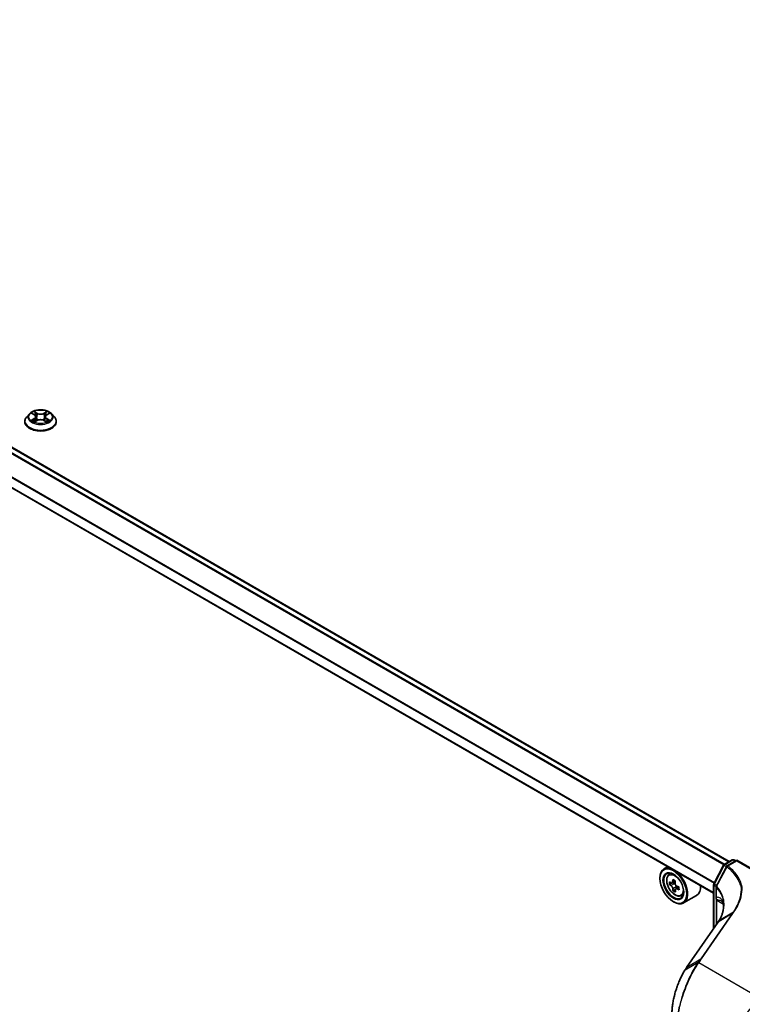
# Model space of a CAD drawing. Units: millimetres. Extents: x 7 to 9451, y 4 to 1830.
# Drawn here: x 25 to 35, y 90 to 103 of the extents above; entities that cross this region are included whole.
import ezdxf

# ---------------------------------------------------------------- set-up
doc = ezdxf.new("R2010")
doc.units = ezdxf.units.MM
doc.header["$LTSCALE"] = 0.5
doc.layers.add('Visible (ISO)', color=7, linetype='Continuous', lineweight=35)
doc.layers.add('Visible Narrow (ISO)', color=7, linetype='Continuous', lineweight=25)

msp = doc.modelspace()

# ---------------------------------------------------------------- linework, layer by layer
at = {"layer": 'Visible (ISO)'}
for p, q in [((34.37651, 91.65826), (15.22716, 102.71414)), ((34.17073, 91.24351), (15.034, 102.29211)), ((25.18663, 97.53763), (25.1512, 97.4981)), ((25.22131, 97.54185), (25.2517, 97.52373)), ((25.41443, 97.52384), (25.44473, 97.542)), ((25.47961, 97.53763), (25.51504, 97.4981)), ((25.12598, 97.43501), (25.12598, 97.43739)), ((25.25755, 97.43367), (25.2891, 97.4513)), ((25.27048, 97.49872), (25.27634, 97.44417)), ((25.37734, 97.45137), (25.40899, 97.43377)), ((25.39576, 97.4989), (25.38991, 97.44438)), ((25.54026, 97.43501), (25.54026, 97.43739)), ((33.57013, 91.59026), (33.5181, 91.56022)), ((34.17319, 91.36719), (34.3013, 91.61101)), ((34.30956, 91.6196), (34.41378, 91.67977)), ((34.475, 91.67429), (34.34883, 91.60145)), ((34.43521, 91.67977), (34.45985, 91.66555)), ((34.475, 91.67429), (34.475, 91.66705)), ((34.67259, 91.56021), (34.475, 91.67429)), ((33.46485, 91.43668), (33.46485, 91.44251)), ((33.58143, 91.48441), (33.60525, 91.50534)), ((33.63202, 91.38102), (33.58985, 91.35667)), ((33.66584, 91.40123), (33.62412, 91.37715)), ((33.632, 91.3817), (33.63202, 91.38102)), ((33.63202, 91.38102), (33.65537, 91.36834)), ((33.71512, 91.32441), (33.67207, 91.29956)), ((33.68006, 91.32721), (33.68064, 91.3045)), ((34.17073, 90.77832), (34.17073, 91.35723)), ((34.20273, 91.32257), (34.20273, 91.19118)), ((33.66643, 91.29158), (33.63858, 91.2755)), ((33.74125, 91.20759), (33.77129, 91.21776)), ((33.94697, 91.21399), (33.77525, 91.11484)), ((33.64162, 91.13049), (33.64668, 91.12758)), ((34.20608, 91.15855), (34.20608, 90.82929)), ((34.22659, 90.85886), (33.81589, 90.26673)), ((34.24346, 90.88481), (34.24346, 90.88481))]:
    msp.add_line(p, q, dxfattribs=at)
for centre, start, end in [((34.42449, 91.66121), 60, 120), ((34.32027, 91.60104), 120, 152.280156), ((34.35954, 91.58289), 120, 152.594081), ((34.19216, 91.35723), 152.280156, 180), ((34.22416, 91.32257), 152.434469, 180)]:
    msp.add_arc(centre, 0.02143, start, end, dxfattribs=at)
for major_axis in [(-0.125, 0.21651), (0.09643, -0.16702)]:
    msp.add_ellipse((33.64162, 91.33462), major_axis=major_axis, ratio=0.57735027, dxfattribs=at)
for centre, major_axis, ratio, start_param, end_param in [((33.64668, 91.33753), (-0.12857, 0.22269), 0.57735027, 5.61395602, 7.06858347), ((33.64668, 91.33753), (0.09286, -0.16083), 0.57735027, 2.37524496, 7.049533), ((33.99822, 91.55817), (-0.24767, -0.45607), 0.59423518, 5.30959503, 5.37389639), ((34.01212, 91.62355), (-0.51157, -0.01297), 0.55995644, 0.72735406, 0.81462023), ((33.64668, 91.33753), (0.12857, -0.22269), 0.57735027, 5.49778714, 8.52321092), ((33.95089, 91.58387), (-0.24421, -0.4497), 0.59423518, 5.43886138, 5.52612755), ((34.01352, 91.56809), (-0.51882, -0.01315), 0.55995644, 0.59808771, 0.66238907), ((34.01446, 91.53111), (0.51882, 0.01315), 0.55995644, 3.73968036, 3.80398172), ((33.99822, 91.55817), (-0.24767, -0.45607), 0.59423518, 5.59109254, 5.6553939), ((33.65608, 91.34024), (0.01696, -0.02938), 0.57735027, 1.86424992, 2.38588511), ((34.02977, 91.54103), (0.24767, 0.45607), 0.59423518, 2.16800237, 2.23230373), ((33.65608, 91.34024), (0.01696, -0.02938), 0.57735027, 0.81508878, 1.42819283), ((34.01352, 91.56809), (-0.51882, -0.01315), 0.55995644, 0.87958522, 0.94388658), ((34.01446, 91.53111), (0.51882, 0.01315), 0.55995644, 4.02117787, 4.08547923), ((34.0771, 91.51533), (0.24421, 0.4497), 0.59423518, 2.29726872, 2.38453489), ((33.8184, 91.43668), (0.12857, -0.22269), 0.57735027, 0, 0.83423311), ((34.01587, 91.47565), (0.51157, 0.01297), 0.55995644, 3.86894671, 3.95621288), ((34.02977, 91.54103), (0.24767, 0.45607), 0.59423518, 2.44949989, 2.51380125), ((33.94749, 90.68104), (-0.34939, -0.35945), 0.1983612, 2.26847196, 2.27129557), ((33.57043, 91.01964), (-0.72783, -0.10757), 0.65853679, 2.58932396, 2.64278931)]:
    msp.add_ellipse(centre, major_axis=major_axis, ratio=ratio, start_param=start_param, end_param=end_param, dxfattribs=at)
for points, knots in [([(25.47961, 97.53763), (25.47084, 97.5474), (25.45971, 97.55598), (25.43345, 97.57075), (25.41814, 97.57683), (25.38531, 97.5857), (25.36778, 97.58851), (25.33226, 97.59066), (25.31426, 97.59003), (25.27945, 97.5854), (25.26264, 97.58139), (25.23173, 97.57025), (25.21766, 97.56309), (25.19853, 97.5494), (25.19212, 97.54375), (25.18663, 97.53763)], [1.26170961, 1.26170961, 1.26170961, 1.26170961, 1.58272253, 1.58272253, 1.91715113, 1.91715113, 2.25022858, 2.25022858, 2.58154202, 2.58154202, 2.91327793, 2.91327793, 3.2472559, 3.2472559, 3.44816904, 3.44816904, 3.44816904, 3.44816904]), ([(25.27048, 97.49872), (25.27027, 97.50066), (25.26982, 97.50259), (25.26848, 97.50635), (25.26758, 97.50819), (25.26539, 97.51172), (25.26409, 97.51341), (25.26112, 97.51665), (25.25946, 97.51819), (25.25581, 97.52109), (25.25383, 97.52246), (25.2517, 97.52373)], [0.84604635, 0.84604635, 0.84604635, 0.84604635, 0.987505687, 0.987505687, 1.128965024, 1.128965024, 1.270424361, 1.270424361, 1.411883697, 1.411883697, 1.553343034, 1.553343034, 1.553343034, 1.553343034]), ([(25.41443, 97.52384), (25.41231, 97.52257), (25.41034, 97.52121), (25.40671, 97.51831), (25.40506, 97.51678), (25.40211, 97.51355), (25.40082, 97.51186), (25.39864, 97.50834), (25.39775, 97.50651), (25.39641, 97.50276), (25.39597, 97.50084), (25.39576, 97.4989)], [3.159045946, 3.159045946, 3.159045946, 3.159045946, 3.300003215, 3.300003215, 3.440960485, 3.440960485, 3.581917754, 3.581917754, 3.722875023, 3.722875023, 3.863832292, 3.863832292, 3.863832292, 3.863832292]), ([(25.1512, 97.4981), (25.14801, 97.49454), (25.14508, 97.49085), (25.1398, 97.48326), (25.13745, 97.47936), (25.13336, 97.47135), (25.13162, 97.46724), (25.12883, 97.45889), (25.12776, 97.45464), (25.12634, 97.44605), (25.12598, 97.44172), (25.12598, 97.43739)], [3.448169036, 3.448169036, 3.448169036, 3.448169036, 3.543682358, 3.543682358, 3.639195681, 3.639195681, 3.734709003, 3.734709003, 3.830222325, 3.830222325, 3.925735648, 3.925735648, 3.925735648, 3.925735648]), ([(25.12598, 97.43501), (25.12598, 97.42224), (25.12934, 97.4095), (25.1424, 97.38509), (25.15233, 97.37348), (25.17795, 97.35241), (25.19386, 97.34305), (25.22986, 97.32776), (25.24995, 97.32186), (25.29221, 97.31409), (25.31435, 97.31221), (25.35851, 97.31262), (25.38052, 97.31491), (25.42226, 97.32345), (25.44198, 97.32971), (25.47719, 97.34567), (25.49267, 97.35537), (25.51764, 97.37741), (25.52718, 97.38973), (25.53782, 97.41324), (25.54026, 97.42412), (25.54026, 97.43501)], [3.92573565, 3.92573565, 3.92573565, 3.92573565, 4.22544623, 4.22544623, 4.53785721, 4.53785721, 4.86235025, 4.86235025, 5.18807819, 5.18807819, 5.51282866, 5.51282866, 5.83718351, 5.83718351, 6.16201761, 6.16201761, 6.48781501, 6.48781501, 6.81173006, 6.81173006, 7.0673283, 7.0673283, 7.0673283, 7.0673283]), ([(25.23521, 97.44891), (25.23651, 97.44784), (25.23791, 97.44676), (25.24092, 97.44461), (25.24252, 97.44354), (25.24594, 97.44142), (25.24774, 97.44037), (25.25154, 97.43832), (25.25353, 97.43732), (25.25683, 97.43578), (25.25807, 97.43522), (25.25935, 97.43467)], [4.534917946, 4.534917946, 4.534917946, 4.534917946, 4.605062138, 4.605062138, 4.67520633, 4.67520633, 4.745350522, 4.745350522, 4.815494714, 4.815494714, 4.856540827, 4.856540827, 4.856540827, 4.856540827]), ([(25.37734, 97.45137), (25.37257, 97.45402), (25.36715, 97.45621), (25.35549, 97.45955), (25.34924, 97.46068), (25.33646, 97.46182), (25.32994, 97.46181), (25.31716, 97.46066), (25.31092, 97.45952), (25.29927, 97.45616), (25.29386, 97.45396), (25.2891, 97.4513)], [1.58824962, 1.58824962, 1.58824962, 1.58824962, 1.89542757, 1.89542757, 2.20260552, 2.20260552, 2.50978346, 2.50978346, 2.81696141, 2.81696141, 3.12413936, 3.12413936, 3.12413936, 3.12413936]), ([(25.40715, 97.43479), (25.40842, 97.43533), (25.40965, 97.43589), (25.41292, 97.43743), (25.41491, 97.43843), (25.4187, 97.44048), (25.4205, 97.44153), (25.42389, 97.44365), (25.42549, 97.44472), (25.42849, 97.44687), (25.42988, 97.44795), (25.43117, 97.44903)], [6.139363891, 6.139363891, 6.139363891, 6.139363891, 6.180066537, 6.180066537, 6.25022222, 6.25022222, 6.320377903, 6.320377903, 6.390533587, 6.390533587, 6.46068927, 6.46068927, 6.46068927, 6.46068927]), ([(25.54026, 97.43739), (25.54026, 97.44172), (25.5399, 97.44605), (25.53848, 97.45464), (25.53741, 97.45889), (25.53462, 97.46724), (25.53288, 97.47135), (25.52879, 97.47936), (25.52644, 97.48326), (25.52116, 97.49085), (25.51823, 97.49454), (25.51504, 97.4981)], [0.784142994, 0.784142994, 0.784142994, 0.784142994, 0.879656317, 0.879656317, 0.975169639, 0.975169639, 1.070682962, 1.070682962, 1.166196284, 1.166196284, 1.261709606, 1.261709606, 1.261709606, 1.261709606]), ([(34.34052, 91.59276), (34.33152, 91.57539), (34.32251, 91.55803), (34.3045, 91.52332), (34.29548, 91.50596), (34.27745, 91.47125), (34.26842, 91.4539), (34.25037, 91.4192), (34.24133, 91.40186), (34.22326, 91.36717), (34.21421, 91.34983), (34.20516, 91.33249)], [0, 0, 0, 0, 0.082317047, 0.082317047, 0.164634094, 0.164634094, 0.246951142, 0.246951142, 0.329268189, 0.329268189, 0.411585236, 0.411585236, 0.411585236, 0.411585236]), ([(33.58143, 91.48441), (33.57377, 91.47767), (33.56766, 91.46907), (33.55831, 91.44835), (33.55545, 91.43593), (33.55345, 91.40838), (33.55459, 91.39309), (33.56082, 91.36174), (33.56592, 91.34567), (33.57945, 91.31441), (33.58786, 91.29922), (33.60718, 91.27107), (33.61809, 91.25813), (33.64148, 91.2357), (33.65397, 91.22623), (33.67954, 91.21191), (33.69263, 91.20704), (33.71772, 91.20312), (33.72979, 91.2038), (33.74096, 91.20749), (33.74111, 91.20754), (33.74125, 91.20759)], [2.44144715, 2.44144715, 2.44144715, 2.44144715, 2.71994336, 2.71994336, 3.0317622, 3.0317622, 3.36539713, 3.36539713, 3.69973869, 3.69973869, 4.03182111, 4.03182111, 4.36367568, 4.36367568, 4.69750652, 4.69750652, 5.03223064, 5.03223064, 5.34892748, 5.34892748, 5.35315325, 5.35315325, 5.35315325, 5.35315325]), ([(33.60895, 91.37905), (33.61162, 91.37724), (33.61453, 91.37603), (33.61999, 91.37547), (33.62255, 91.37611), (33.62669, 91.37879), (33.62855, 91.38101), (33.63119, 91.38683), (33.63198, 91.39043), (33.63222, 91.39413)], [0, 0, 0, 0, 0.0179369429, 0.0179369429, 0.0358738858, 0.0358738858, 0.0538108287, 0.0538108287, 0.0717477716, 0.0717477716, 0.0717477716, 0.0717477716]), ([(33.63458, 91.30095), (33.63416, 91.30428), (33.63319, 91.3082), (33.63019, 91.31624), (33.62817, 91.32035), (33.62377, 91.32768), (33.62111, 91.33136), (33.6155, 91.33765), (33.61256, 91.34026), (33.60989, 91.34208)], [0, 0, 0, 0, 0.0179369429, 0.0179369429, 0.0358738858, 0.0358738858, 0.0538108287, 0.0538108287, 0.0717477716, 0.0717477716, 0.0717477716, 0.0717477716]), ([(33.66377, 91.377), (33.66353, 91.37329), (33.66394, 91.36904), (33.66619, 91.36057), (33.66802, 91.35635), (33.67242, 91.34903), (33.67527, 91.34545), (33.68163, 91.33959), (33.68514, 91.33731), (33.68847, 91.33587)], [0, 0, 0, 0, 0.0179369429, 0.0179369429, 0.0358738858, 0.0358738858, 0.0538108287, 0.0538108287, 0.0717477716, 0.0717477716, 0.0717477716, 0.0717477716]), ([(33.6894, 91.2989), (33.68607, 91.30034), (33.6826, 91.30122), (33.67638, 91.30134), (33.67364, 91.30059), (33.6695, 91.29791), (33.66783, 91.2958), (33.66594, 91.29042), (33.66572, 91.28715), (33.66613, 91.28382)], [0, 0, 0, 0, 0.0179369429, 0.0179369429, 0.0358738858, 0.0358738858, 0.0538108287, 0.0538108287, 0.0717477716, 0.0717477716, 0.0717477716, 0.0717477716]), ([(34.53043, 91.31681), (34.53044, 91.31682), (34.53046, 91.31684), (34.53218, 91.31844), (34.5342, 91.31979), (34.53874, 91.3219), (34.54121, 91.32265), (34.54377, 91.32304)], [-0.0217412584, -0.0217412584, -0.0217412584, -0.0217412584, -0.0216405457, -0.0216405457, -0.0108666581, -0.0108666581, 0, 0, 0, 0]), ([(34.54377, 91.32304), (34.54382, 91.32305), (34.54386, 91.32305), (34.54422, 91.32309), (34.54453, 91.32308), (34.54518, 91.32299), (34.54551, 91.3229), (34.54618, 91.32265), (34.54653, 91.32248), (34.54685, 91.3223)], [0.1072078512, 0.1072078512, 0.1072078512, 0.1072078512, 0.1077165061, 0.1077165061, 0.1111401114, 0.1111401114, 0.1151753799, 0.1151753799, 0.1200560122, 0.1200560122, 0.1200560122, 0.1200560122]), ([(34.20273, 91.19118), (34.20273, 91.18957), (34.20277, 91.18799), (34.20291, 91.18487), (34.20302, 91.18334), (34.2033, 91.18033), (34.20347, 91.17886), (34.20386, 91.17597), (34.20408, 91.17456), (34.20456, 91.17181), (34.20482, 91.17047), (34.20509, 91.16918)], [0, 0, 0, 0, 0.0064945254, 0.0064945254, 0.0129890508, 0.0129890508, 0.0194835763, 0.0194835763, 0.0259781017, 0.0259781017, 0.0324726271, 0.0324726271, 0.0324726271, 0.0324726271]), ([(34.20509, 91.16918), (34.20521, 91.16857), (34.20533, 91.16794), (34.20554, 91.16664), (34.20563, 91.16597), (34.20579, 91.16459), (34.20586, 91.16388), (34.20597, 91.16242), (34.20601, 91.16167), (34.20607, 91.16014), (34.20608, 91.15935), (34.20608, 91.15855)], [2.931769262, 2.931769262, 2.931769262, 2.931769262, 2.97373394, 2.97373394, 3.015698619, 3.015698619, 3.057663297, 3.057663297, 3.099627975, 3.099627975, 3.141592654, 3.141592654, 3.141592654, 3.141592654]), ([(34.30225, 91.08095), (34.30225, 91.06798), (34.30146, 91.05492), (34.29831, 91.0287), (34.29594, 91.01554), (34.28963, 90.98921), (34.28569, 90.97603), (34.27626, 90.94975), (34.27077, 90.93664), (34.25825, 90.91059), (34.25123, 90.89764), (34.24346, 90.88481)], [0.63258155, 0.63258155, 0.63258155, 0.63258155, 0.718607879, 0.718607879, 0.804634207, 0.804634207, 0.890660535, 0.890660535, 0.976686863, 0.976686863, 1.062713191, 1.062713191, 1.062713191, 1.062713191]), ([(34.27999, 91.13491), (34.28117, 91.13423), (34.28241, 91.13334), (34.28493, 91.13103), (34.28622, 91.12961), (34.28899, 91.1257), (34.29048, 91.1232), (34.29354, 91.11636), (34.2951, 91.11203), (34.29797, 91.10091), (34.29926, 91.09413), (34.30024, 91.08594)], [0.395834204, 0.395834204, 0.395834204, 0.395834204, 0.464812761, 0.464812761, 0.533791318, 0.533791318, 0.602769875, 0.602769875, 0.671748432, 0.671748432, 0.740726989, 0.740726989, 0.740726989, 0.740726989]), ([(34.30024, 91.08594), (34.30051, 91.0837), (34.30075, 91.08146), (34.30118, 91.07696), (34.30136, 91.07471), (34.30168, 91.07034), (34.3018, 91.06822), (34.30191, 91.0661)], [0.7053746264, 0.7053746264, 0.7053746264, 0.7053746264, 0.7213793338, 0.7213793338, 0.7373840412, 0.7373840412, 0.7523772865, 0.7523772865, 0.7523772865, 0.7523772865]), ([(33.81589, 90.26673), (33.81432, 90.26446), (33.81275, 90.26217), (33.80962, 90.25756), (33.80806, 90.25523), (33.80495, 90.25052), (33.80339, 90.24815), (33.80029, 90.24336), (33.79875, 90.24095), (33.79566, 90.23608), (33.79412, 90.23362), (33.79259, 90.23115)], [0, 0, 0, 0, 0.0143786627, 0.0143786627, 0.0287573254, 0.0287573254, 0.0431359882, 0.0431359882, 0.0575146509, 0.0575146509, 0.0718933136, 0.0718933136, 0.0718933136, 0.0718933136]), ([(33.79259, 90.23115), (33.78321, 90.21601), (33.774, 90.20009), (33.75603, 90.16685), (33.74727, 90.14953), (33.73031, 90.1137), (33.72211, 90.09519), (33.70643, 90.05721), (33.69893, 90.03775), (33.68478, 89.99815), (33.67812, 89.978), (33.66576, 89.93733), (33.66007, 89.91681), (33.64977, 89.87575), (33.64517, 89.8552), (33.63718, 89.81444), (33.63379, 89.79423), (33.62832, 89.75454), (33.62624, 89.73506), (33.62345, 89.69721), (33.62275, 89.67884), (33.62275, 89.6612)], [0, 0, 0, 0, 0.087817507, 0.087817507, 0.175635015, 0.175635015, 0.263452522, 0.263452522, 0.35127003, 0.35127003, 0.439087537, 0.439087537, 0.526905045, 0.526905045, 0.614722552, 0.614722552, 0.702540059, 0.702540059, 0.790357567, 0.790357567, 0.878175074, 0.878175074, 0.878175074, 0.878175074])]:
    msp.add_open_spline(points, degree=3, knots=knots, dxfattribs=at)
at = {"layer": 'Visible Narrow (ISO)'}
for p, q in [((15.1528, 102.67214), (34.30412, 91.61512)), ((34.31436, 91.62237), (15.16056, 102.68082)), ((15.21644, 102.71308), (34.37023, 91.65463)), ((15.02956, 102.426), (34.1757, 91.37197)), ((34.1798, 91.37978), (15.03191, 102.43482)), ((34.17073, 91.25076), (15.02956, 102.30191)), ((25.21113, 97.54668), (25.24987, 97.52357)), ((25.29063, 97.54717), (25.25052, 97.56947)), ((25.26295, 97.55705), (25.28816, 97.54303)), ((25.28816, 97.54303), (25.28456, 97.49245)), ((25.41541, 97.56959), (25.3754, 97.54723)), ((25.37787, 97.54309), (25.40303, 97.55715)), ((25.37787, 97.54309), (25.38148, 97.49252)), ((25.41627, 97.5237), (25.4549, 97.54685)), ((25.24997, 97.47463), (25.21134, 97.45148)), ((25.22825, 97.45599), (25.25254, 97.47055)), ((25.25083, 97.42874), (25.29084, 97.4511)), ((25.25254, 97.47055), (25.25505, 97.43662)), ((25.37561, 97.45116), (25.41572, 97.42886)), ((25.41382, 97.47066), (25.41131, 97.43667)), ((25.41382, 97.47066), (25.43817, 97.45614)), ((25.45511, 97.45166), (25.41637, 97.47476)), ((34.18073, 91.36212), (34.30885, 91.60594)), ((34.30885, 91.60594), (34.33848, 91.58883)), ((34.32027, 91.61854), (34.42449, 91.67871)), ((34.34935, 91.60175), (34.32027, 91.61854)), ((34.35954, 91.60039), (34.475, 91.66705)), ((34.42449, 91.67871), (34.45357, 91.66192)), ((34.475, 91.66705), (34.66188, 91.55915)), ((33.60989, 91.34208), (33.65537, 91.36834)), ((33.63222, 91.39413), (33.65938, 91.40982)), ((33.68006, 91.32721), (33.63458, 91.30095)), ((33.71512, 91.31374), (33.6894, 91.2989)), ((34.17701, 90.78737), (34.17701, 91.34848)), ((34.17701, 91.34848), (34.20506, 91.33228)), ((34.21139, 91.34442), (34.18073, 91.36212)), ((34.20563, 91.18496), (34.20563, 91.31636)), ((34.21236, 90.83834), (34.21236, 91.1498)), ((34.21236, 91.1498), (34.29794, 91.1004)), ((34.41169, 90.97386), (34.00035, 90.38081)), ((34.01269, 90.38185), (34.42404, 90.9749)), ((34.41169, 90.97386), (34.22986, 90.86224)), ((34.24649, 90.88787), (34.42931, 90.99928)), ((33.81852, 90.26919), (34.22922, 90.86132)), ((33.96657, 90.3324), (33.79515, 90.23358)), ((33.81852, 90.26919), (34.00035, 90.38081)), ((33.97747, 90.33131), (34.79136, 89.86141))]:
    msp.add_line(p, q, dxfattribs=at)
for centre, major_axis, ratio, start_param, end_param in [((25.33312, 97.49386), (-0.16494, 0), 0.57735027, 5.8056187, 9.90234457), ((25.33312, 97.49917), (-0.14715, 0), 0.57735027, 5.30835779, 5.68972683), ((25.33312, 97.48297), (0.11516, 0), 0.57735027, 2.17754948, 2.42166864), ((25.24987, 97.52066), (0.00183, 0.00307), 0.58662611, 0, 0.79362948), ((25.20603, 97.49907), (0.06101, 0), 0.57735027, 5.51649561, 7.05238535), ((25.26048, 97.55583), (-0.00291, -0.00206), 0.18439204, 1.04246568, 2.43764785), ((25.26928, 97.53736), (-0.00344, -0.00096), 0.22318489, 3.85259361, 5.20801673), ((25.29063, 97.54425), (-0.00174, -0.00312), 0.56644853, 3.91780996, 5.40133983), ((25.33296, 97.56988), (0.06457, 0), 0.57735027, 3.94569928, 5.48158902), ((25.33296, 97.57254), (-0.06101, 0), 0.57735027, 0.80410662, 2.33999637), ((25.3754, 97.54431), (0.00174, -0.00312), 0.56792295, 0.88063355, 2.36416342), ((25.46021, 97.49926), (-0.06101, 0), 0.57735027, 5.51649561, 7.05238535), ((25.39673, 97.53746), (-0.00344, 0.00095), 0.22265124, 4.21878744, 5.57421056), ((25.33312, 97.48297), (0.11516, 0), 0.57735027, 0.72201669, 0.96655351), ((25.4055, 97.55593), (-0.00292, 0.00206), 0.18555451, 0.7022415, 2.09742367), ((25.41627, 97.52078), (-0.00184, 0.00306), 0.58804994, 5.48825626, 6.28318531), ((25.33312, 97.49917), (-0.14715, 0), 0.57735027, 3.73756146, 4.11893051), ((25.33312, 97.44374), (-0.20483, 0), 0.57735027, 5.8056187, 9.90234457), ((25.33312, 97.43739), (-0.20714, 0), 0.57735027, 0, 3.14159265), ((25.33312, 97.43501), (0.20714, 0), 0.57735027, 3.14159265, 6.28318531), ((25.33312, 97.49917), (0.14715, 0), 0.57735027, 3.73756146, 4.11893051), ((25.23081, 97.45482), (-0.00069, -0.00351), 0.78038293, 4.52721949, 5.92240166), ((25.24115, 97.44741), (-0.00304, -0.00188), 0.7301052, 5.16471959, 5.77371022), ((25.24997, 97.47172), (0.00184, -0.00306), 0.58804994, 0.86313374, 2.34666361), ((25.20603, 97.49641), (0.06457, 0), 0.57735027, 5.51649561, 6.34508866), ((25.2821, 97.49122), (-0.00344, -0.00096), 0.22315161, 3.85258688, 5.20363283), ((25.29084, 97.44818), (-0.00174, 0.00312), 0.56792295, 5.50575607, 6.28318531), ((25.33328, 97.42579), (0.06101, 0), 0.57735027, 0.80410662, 2.33999637), ((25.37561, 97.44825), (0.00174, 0.00312), 0.56644853, 0, 0.77621731), ((25.38396, 97.49129), (-0.00344, 0.00095), 0.2226179, 4.22317131, 5.57421726), ((25.46021, 97.4966), (-0.06457, 0), 0.57735027, 6.22128195, 7.05238535), ((25.41637, 97.47184), (-0.00183, -0.00307), 0.58662611, 3.93522214, 5.418752), ((25.33312, 97.49917), (0.14715, 0), 0.57735027, 5.30835779, 5.68972683), ((25.42525, 97.44754), (-0.00303, 0.00188), 0.72936657, 3.64751667, 4.26260599), ((25.43561, 97.45497), (0.00069, -0.0035), 0.77912361, 0.36141328, 1.75659544), ((34.42449, 91.66121), (-0.01071, 0.01856), 0.57735027, 5.49778714, 6.28318531), ((34.42449, 91.66121), (0.01071, 0.01856), 0.57735027, 0, 0.78539816), ((34.32027, 91.60104), (-0.01897, 0.00997), 0.05617667, 0, 0.95419778), ((34.32027, 91.60104), (0.01071, 0.01856), 0.57735027, 0.78539816, 1.63965282), ((34.32027, 91.60104), (-0.01071, 0.01856), 0.57735027, 5.49778714, 6.28318531), ((34.35954, 91.58289), (-0.01902, 0.00986), 0.0638763, 0, 0.82038958), ((34.35954, 91.58289), (0.01364, 0.01653), 0.66896846, 0.88948715, 1.76077373), ((34.35954, 91.58289), (-0.01071, 0.01856), 0.57735027, 5.49778714, 6.28318531), ((33.67057, 91.35133), (-0.08044, 0.13933), 0.57735027, 5.85940152, 6.39812858), ((34.19216, 91.35723), (-0.02143, 0), 0.57735027, 0, 0.78539816), ((34.19216, 91.35723), (-0.01897, 0.00997), 0.05617667, 0, 0.95419778), ((34.19216, 91.35723), (0.01071, 0.01856), 0.57735027, 1.63965282, 2.35619449), ((34.22416, 91.32257), (-0.02143, 0), 0.57735027, 0, 0.52618905), ((34.22416, 91.32257), (-0.019, 0.00992), 0.05996306, 0, 0.78656153), ((34.22416, 91.32257), (0.01566, 0.01463), 0.67821441, 1.84877053, 2.54957896), ((33.67057, 91.35133), (0.08044, -0.13933), 0.57735027, 6.16824203, 6.70696909), ((34.22416, 91.19118), (-0.02143, 0), 0.57735027, 0, 0.52618905), ((34.22607, 91.17351), (-0.02099, -0.00433), 0.68494231, 0, 0.65604093), ((34.22751, 91.15855), (-0.02143, 0), 0.57735027, 0, 0.78539816), ((34.16185, 91.12064), (0.03571, 0.06186), 0.57735027, 5.49778714, 5.70761054), ((34.37116, 91.09441), (-0.07092, -0.00848), 0.74304383, 6.18550305, 6.28318531), ((33.58796, 90.97202), (-0.70731, -0.14786), 0.67356524, 3.03153481, 3.08173098), ((34.42667, 90.95919), (-0.01761, 0.01221), 0.62285247, 5.2577953, 6.01617464), ((34.2442, 90.84665), (-0.01761, 0.01221), 0.62285247, 6.01617464, 6.28318531), ((34.24484, 90.84757), (-0.01762, 0.0122), 0.62492691, 6.01559433, 6.28318531), ((33.57299, 90.41043), (0.72706, 0.64593), 0.17415387, 5.66056981, 5.66248833), ((33.8335, 90.25451), (-0.01761, 0.01221), 0.62285247, 6.01617464, 6.28318531), ((33.9801, 90.3156), (-0.0176, 0.01223), 0.62256975, 5.25826895, 6.02246277), ((33.98158, 90.31772), (-0.01754, 0.01231), 0.6208826, 5.26107494, 6.02460313), ((34.01533, 90.36613), (-0.01761, 0.01221), 0.62285247, 5.2577953, 6.01617464), ((33.81081, 90.21986), (-0.01822, 0.01128), 0.55740507, 5.99316472, 6.28318531), ((34.87906, 89.3377), (-0.35714, -0.61859), 0.57735027, 4.10152374, 5.49778714)]:
    msp.add_ellipse(centre, major_axis=major_axis, ratio=ratio, start_param=start_param, end_param=end_param, dxfattribs=at)
for centre, major_axis in [((25.33312, 97.49917), (0.15296, 0)), ((33.66252, 91.34668), (0.07547, -0.13071))]:
    msp.add_ellipse(centre, major_axis=major_axis, ratio=0.57735027, dxfattribs=at)
for points, knots in [([(25.22823, 97.53772), (25.22765, 97.53837), (25.22704, 97.53897), (25.22485, 97.5409), (25.22314, 97.54204), (25.21977, 97.54387), (25.21811, 97.54459), (25.21468, 97.54581), (25.2129, 97.5463), (25.21113, 97.54668)], [0.001927906, 0.001927906, 0.001927906, 0.001927906, 0.0059340385, 0.0059340385, 0.0154285, 0.0154285, 0.0237449879, 0.0237449879, 0.0323943032, 0.0323943032, 0.0323943032, 0.0323943032]), ([(25.21113, 97.54668), (25.21274, 97.54607), (25.21437, 97.5454), (25.21751, 97.54394), (25.21904, 97.54316), (25.22078, 97.54216), (25.22105, 97.54201), (25.22131, 97.54185)], [-0.0323943032, -0.0323943032, -0.0323943032, -0.0323943032, -0.0237449879, -0.0237449879, -0.0154285, -0.0154285, -0.0139276442, -0.0139276442, -0.0139276442, -0.0139276442]), ([(25.26295, 97.55705), (25.26178, 97.55819), (25.26064, 97.55936), (25.25777, 97.56235), (25.25609, 97.56413), (25.2531, 97.56711), (25.25181, 97.56834), (25.25052, 97.56947)], [-0.0320559737, -0.0320559737, -0.0320559737, -0.0320559737, -0.0236501899, -0.0236501899, -0.0102009359, -0.0102009359, 0.0003383294, 0.0003383294, 0.0003383294, 0.0003383294]), ([(25.25052, 97.56947), (25.25132, 97.56823), (25.25212, 97.56681), (25.25404, 97.56325), (25.25518, 97.56105), (25.25737, 97.55727), (25.25829, 97.55577), (25.25934, 97.55432)], [-0.0003383294, -0.0003383294, -0.0003383294, -0.0003383294, 0.0102009359, 0.0102009359, 0.0236501899, 0.0236501899, 0.0320559737, 0.0320559737, 0.0320559737, 0.0320559737]), ([(25.25934, 97.55432), (25.26114, 97.55183), (25.26276, 97.54914), (25.2655, 97.5435), (25.26663, 97.54055), (25.26746, 97.53758)], [-0.0289828459, -0.0289828459, -0.0289828459, -0.0289828459, -0.0145850634, -0.0145850634, 0, 0, 0, 0]), ([(25.27175, 97.53859), (25.27084, 97.54185), (25.26962, 97.54511), (25.26664, 97.55133), (25.2649, 97.5543), (25.26295, 97.55705)], [0, 0, 0, 0, 0.0145850634, 0.0145850634, 0.0289828459, 0.0289828459, 0.0289828459, 0.0289828459]), ([(25.26746, 97.53758), (25.2696, 97.52989), (25.27173, 97.5222), (25.27601, 97.50683), (25.27815, 97.49914), (25.28028, 97.49145)], [-0.0687798542, -0.0687798542, -0.0687798542, -0.0687798542, -0.0343899271, -0.0343899271, 0, 0, 0, 0]), ([(25.28456, 97.49245), (25.28243, 97.50014), (25.28029, 97.50783), (25.27602, 97.52321), (25.27389, 97.5309), (25.27175, 97.53859)], [0, 0, 0, 0, 0.0343899271, 0.0343899271, 0.0687798542, 0.0687798542, 0.0687798542, 0.0687798542]), ([(25.39425, 97.53868), (25.39212, 97.53098), (25.39, 97.52329), (25.38574, 97.5079), (25.38361, 97.50021), (25.38148, 97.49252)], [0, 0, 0, 0, 0.0343899271, 0.0343899271, 0.0687798542, 0.0687798542, 0.0687798542, 0.0687798542]), ([(25.38576, 97.49152), (25.38789, 97.49922), (25.39002, 97.50691), (25.39428, 97.52229), (25.39641, 97.52999), (25.39854, 97.53768)], [-0.0687798542, -0.0687798542, -0.0687798542, -0.0687798542, -0.0343899271, -0.0343899271, 0, 0, 0, 0]), ([(25.40303, 97.55715), (25.40107, 97.55438), (25.39932, 97.55139), (25.39636, 97.54516), (25.39515, 97.54192), (25.39425, 97.53868)], [0, 0, 0, 0, 0.014491423, 0.014491423, 0.0289828459, 0.0289828459, 0.0289828459, 0.0289828459]), ([(25.39854, 97.53768), (25.39936, 97.54063), (25.40048, 97.54356), (25.40321, 97.54921), (25.40483, 97.55192), (25.40664, 97.55443)], [-0.0289828459, -0.0289828459, -0.0289828459, -0.0289828459, -0.014491423, -0.014491423, 0, 0, 0, 0]), ([(25.41541, 97.56959), (25.41436, 97.56866), (25.41331, 97.56766), (25.41121, 97.5656), (25.41018, 97.56453), (25.40793, 97.56219), (25.40671, 97.5609), (25.40466, 97.55878), (25.40385, 97.55796), (25.40303, 97.55715)], [-0.0323943032, -0.0323943032, -0.0323943032, -0.0323943032, -0.0237449879, -0.0237449879, -0.0154285, -0.0154285, -0.0059340385, -0.0059340385, 0, 0, 0, 0]), ([(25.40664, 97.55443), (25.40738, 97.55545), (25.40805, 97.5565), (25.40969, 97.5592), (25.41057, 97.56082), (25.41211, 97.56371), (25.41278, 97.56499), (25.41411, 97.56743), (25.41476, 97.56857), (25.41541, 97.56959)], [0, 0, 0, 0, 0.0059340385, 0.0059340385, 0.0154285, 0.0154285, 0.0237449879, 0.0237449879, 0.0323943032, 0.0323943032, 0.0323943032, 0.0323943032]), ([(25.4549, 97.54685), (25.45275, 97.54639), (25.45058, 97.54576), (25.44577, 97.54387), (25.4432, 97.54249), (25.43978, 97.53986), (25.43874, 97.53891), (25.43781, 97.53786)], [-0.0003383294, -0.0003383294, -0.0003383294, -0.0003383294, 0.0102009359, 0.0102009359, 0.0236501899, 0.0236501899, 0.0301674037, 0.0301674037, 0.0301674037, 0.0301674037]), ([(25.44473, 97.542), (25.44612, 97.54284), (25.44756, 97.54361), (25.45096, 97.54527), (25.45294, 97.54611), (25.4549, 97.54685)], [-0.0181570479, -0.0181570479, -0.0181570479, -0.0181570479, -0.0102009359, -0.0102009359, 0.0003383294, 0.0003383294, 0.0003383294, 0.0003383294]), ([(25.22825, 97.45599), (25.22706, 97.45576), (25.22573, 97.45551), (25.22209, 97.45474), (25.21969, 97.45416), (25.21528, 97.45287), (25.2133, 97.45222), (25.21134, 97.45148)], [-0.0320559737, -0.0320559737, -0.0320559737, -0.0320559737, -0.0236501899, -0.0236501899, -0.0102009359, -0.0102009359, 0.0003383294, 0.0003383294, 0.0003383294, 0.0003383294]), ([(25.21134, 97.45148), (25.21349, 97.45194), (25.21566, 97.45223), (25.22047, 97.45255), (25.22304, 97.45249), (25.22678, 97.45214), (25.2281, 97.45194), (25.2292, 97.45173)], [-0.0003383294, -0.0003383294, -0.0003383294, -0.0003383294, 0.0102009359, 0.0102009359, 0.0236501899, 0.0236501899, 0.0320559737, 0.0320559737, 0.0320559737, 0.0320559737]), ([(25.23859, 97.44858), (25.23733, 97.45059), (25.2358, 97.45226), (25.23231, 97.45474), (25.23035, 97.45558), (25.22825, 97.45599)], [0, 0, 0, 0, 0.0145850634, 0.0145850634, 0.0289828459, 0.0289828459, 0.0289828459, 0.0289828459]), ([(25.2292, 97.45173), (25.23109, 97.45137), (25.23285, 97.45063), (25.23469, 97.44933), (25.23495, 97.44912), (25.23521, 97.44891)], [-0.0289828459, -0.0289828459, -0.0289828459, -0.0289828459, -0.0145850634, -0.0145850634, -0.0120911662, -0.0120911662, -0.0120911662, -0.0120911662]), ([(25.25873, 97.43432), (25.25832, 97.43435), (25.25793, 97.43434), (25.25655, 97.43418), (25.25567, 97.43383), (25.25413, 97.43282), (25.25346, 97.4322), (25.25213, 97.43067), (25.25148, 97.42976), (25.25083, 97.42874)], [0.002421557, 0.002421557, 0.002421557, 0.002421557, 0.0059340385, 0.0059340385, 0.0154285, 0.0154285, 0.0237449879, 0.0237449879, 0.0323943032, 0.0323943032, 0.0323943032, 0.0323943032]), ([(25.25083, 97.42874), (25.25188, 97.42967), (25.25293, 97.43054), (25.25503, 97.43211), (25.25606, 97.43281), (25.25726, 97.4335), (25.2574, 97.43358), (25.25755, 97.43367)], [-0.0323943032, -0.0323943032, -0.0323943032, -0.0323943032, -0.0237449879, -0.0237449879, -0.0154285, -0.0154285, -0.0142862144, -0.0142862144, -0.0142862144, -0.0142862144]), ([(25.28028, 97.49145), (25.28334, 97.48046), (25.28684, 97.46967), (25.29162, 97.45721), (25.29238, 97.45529), (25.29315, 97.45338)], [-0.0982412545, -0.0982412545, -0.0982412545, -0.0982412545, -0.0491206273, -0.0491206273, -0.0401236677, -0.0401236677, -0.0401236677, -0.0401236677]), ([(25.29654, 97.45488), (25.29585, 97.4567), (25.29517, 97.45854), (25.29073, 97.47085), (25.28744, 97.48156), (25.28456, 97.49245)], [0.0404886959, 0.0404886959, 0.0404886959, 0.0404886959, 0.0491206273, 0.0491206273, 0.0982412545, 0.0982412545, 0.0982412545, 0.0982412545]), ([(25.38148, 97.49252), (25.37862, 97.48163), (25.37534, 97.47091), (25.37092, 97.45863), (25.37026, 97.45684), (25.36958, 97.45505)], [0, 0, 0, 0, 0.0491206273, 0.0491206273, 0.0575582425, 0.0575582425, 0.0575582425, 0.0575582425]), ([(25.37298, 97.45358), (25.37374, 97.45545), (25.37448, 97.45732), (25.37922, 97.46974), (25.38272, 97.48053), (25.38576, 97.49152)], [-0.0578988419, -0.0578988419, -0.0578988419, -0.0578988419, -0.0491206273, -0.0491206273, 0, 0, 0, 0]), ([(25.41572, 97.42886), (25.41492, 97.4301), (25.41412, 97.43118), (25.4122, 97.43317), (25.41106, 97.43394), (25.40912, 97.43442), (25.40848, 97.43448), (25.40779, 97.43443)], [-0.0003383294, -0.0003383294, -0.0003383294, -0.0003383294, 0.0102009359, 0.0102009359, 0.0236501899, 0.0236501899, 0.0295972418, 0.0295972418, 0.0295972418, 0.0295972418]), ([(25.40899, 97.43377), (25.40995, 97.43324), (25.41089, 97.43263), (25.41314, 97.43104), (25.41443, 97.42999), (25.41572, 97.42886)], [-0.017742893, -0.017742893, -0.017742893, -0.017742893, -0.0102009359, -0.0102009359, 0.0003383294, 0.0003383294, 0.0003383294, 0.0003383294]), ([(25.43817, 97.45614), (25.43604, 97.45573), (25.43407, 97.45488), (25.43058, 97.45238), (25.42905, 97.45072), (25.42781, 97.44871)], [0, 0, 0, 0, 0.014491423, 0.014491423, 0.0289828459, 0.0289828459, 0.0289828459, 0.0289828459]), ([(25.43117, 97.44902), (25.43143, 97.44924), (25.43169, 97.44945), (25.43354, 97.45077), (25.43531, 97.45152), (25.43722, 97.45188)], [-0.0169900926, -0.0169900926, -0.0169900926, -0.0169900926, -0.014491423, -0.014491423, 0, 0, 0, 0]), ([(25.43722, 97.45188), (25.438, 97.45203), (25.43889, 97.45217), (25.44139, 97.45249), (25.4431, 97.45261), (25.44647, 97.45266), (25.44813, 97.4526), (25.45156, 97.45229), (25.45334, 97.45203), (25.45511, 97.45166)], [0, 0, 0, 0, 0.0059340385, 0.0059340385, 0.0154285, 0.0154285, 0.0237449879, 0.0237449879, 0.0323943032, 0.0323943032, 0.0323943032, 0.0323943032]), ([(25.45511, 97.45166), (25.4535, 97.45226), (25.45187, 97.45281), (25.44873, 97.45377), (25.4472, 97.45418), (25.44404, 97.45496), (25.44241, 97.45532), (25.43992, 97.45581), (25.43901, 97.45598), (25.43817, 97.45614)], [-0.0323943032, -0.0323943032, -0.0323943032, -0.0323943032, -0.0237449879, -0.0237449879, -0.0154285, -0.0154285, -0.0059340385, -0.0059340385, 0, 0, 0, 0]), ([(34.21032, 91.32877), (34.23303, 91.37205), (34.2557, 91.41536), (34.30096, 91.50202), (34.32355, 91.54537), (34.34611, 91.58873)], [-0.411585236, -0.411585236, -0.411585236, -0.411585236, -0.205792618, -0.205792618, 0, 0, 0, 0]), ([(34.34611, 91.58873), (34.36779, 91.57086), (34.38783, 91.55232), (34.42768, 91.51072), (34.4468, 91.48743), (34.46334, 91.46356), (34.48268, 91.43564), (34.4985, 91.40692), (34.51898, 91.3576), (34.52558, 91.33727), (34.53043, 91.31681)], [-0.795652714, -0.795652714, -0.795652714, -0.795652714, -0.634423212, -0.634423212, -0.444372514, -0.444372514, -0.444372514, -0.222186257, -0.222186257, -0.069508722, -0.069508722, -0.069508722, -0.069508722]), ([(34.54685, 91.3223), (34.54192, 91.34369), (34.5351, 91.36494), (34.51413, 91.41564), (34.4981, 91.44483), (34.47849, 91.4732), (34.46172, 91.49746), (34.44232, 91.52112), (34.40189, 91.5634), (34.38155, 91.58223), (34.35954, 91.60039)], [0.065182292, 0.065182292, 0.065182292, 0.065182292, 0.222186257, 0.222186257, 0.444372514, 0.444372514, 0.444372514, 0.634423212, 0.634423212, 0.795652714, 0.795652714, 0.795652714, 0.795652714]), ([(34.20563, 91.31636), (34.23679, 91.28293), (34.26088, 91.24598), (34.28922, 91.17774), (34.29698, 91.14744), (34.30034, 91.11652), (34.30161, 91.10475), (34.30225, 91.09288), (34.30225, 91.08095)], [0.088315147, 0.088315147, 0.088315147, 0.088315147, 0.357038966, 0.357038966, 0.556581832, 0.556581832, 0.556581832, 0.63258155, 0.63258155, 0.63258155, 0.63258155]), ([(34.24649, 90.88787), (34.27451, 90.93403), (34.2933, 90.98215), (34.30787, 91.06281), (34.30914, 91.09535), (34.30573, 91.12723), (34.3024, 91.15838), (34.29461, 91.18892), (34.26608, 91.25774), (34.24178, 91.29503), (34.21032, 91.32877)], [-1.062714788, -1.062714788, -1.062714788, -1.062714788, -0.76076044, -0.76076044, -0.556581832, -0.556581832, -0.556581832, -0.357038966, -0.357038966, -0.088315148, -0.088315148, -0.088315148, -0.088315148]), ([(34.53043, 91.31681), (34.53085, 91.30685), (34.53092, 91.29685), (34.52952, 91.24485), (34.52233, 91.20241), (34.50927, 91.1603), (34.50078, 91.13289), (34.48979, 91.10563), (34.46306, 91.05181), (34.44731, 91.02526), (34.42931, 90.99928)], [-0.672044434, -0.672044434, -0.672044434, -0.672044434, -0.608843603, -0.608843603, -0.344289077, -0.344289077, -0.344289077, -0.172144539, -0.172144539, 0, 0, 0, 0]), ([(34.44163, 91.00031), (34.45987, 91.02667), (34.47582, 91.05359), (34.50287, 91.10817), (34.51397, 91.13581), (34.52256, 91.1636), (34.53575, 91.2063), (34.54298, 91.24933), (34.54434, 91.3023), (34.54424, 91.31269), (34.54377, 91.32304)], [0.000003687, 0.000003687, 0.000003687, 0.000003687, 0.172144539, 0.172144539, 0.344289077, 0.344289077, 0.344289077, 0.608843603, 0.608843603, 0.673632666, 0.673632666, 0.673632666, 0.673632666]), ([(34.29996, 91.09112), (34.29802, 91.1076), (34.2948, 91.12142), (34.28504, 91.14723), (34.27797, 91.15827), (34.25699, 91.17939), (34.2413, 91.18724), (34.21796, 91.18841), (34.21161, 91.18784), (34.20567, 91.18498), (34.20565, 91.18497), (34.20563, 91.18496)], [-0.740726989, -0.740726989, -0.740726989, -0.740726989, -0.62770924, -0.62770924, -0.491269863, -0.491269863, -0.291704162, -0.291704162, -0.221066776, -0.221066776, -0.220816152, -0.220816152, -0.220816152, -0.220816152]), ([(34.21125, 91.16131), (34.20999, 91.16456), (34.20886, 91.16801), (34.20688, 91.17585), (34.20608, 91.1803), (34.20563, 91.18496)], [-0.0324726271, -0.0324726271, -0.0324726271, -0.0324726271, -0.017381376, -0.017381376, 0, 0, 0, 0]), ([(34.21125, 91.16131), (34.2137, 91.16137), (34.21642, 91.16105), (34.22693, 91.15909), (34.23534, 91.15621), (34.25592, 91.14789), (34.26812, 91.14185), (34.28, 91.13498)], [0.195226781, 0.195226781, 0.195226781, 0.195226781, 0.221066776, 0.221066776, 0.291704162, 0.291704162, 0.395834204, 0.395834204, 0.395834204, 0.395834204]), ([(34.42931, 90.99928), (34.42637, 90.99504), (34.42343, 90.9908), (34.41756, 90.98233), (34.41463, 90.97809), (34.41169, 90.97386)], [-0.0553308101, -0.0553308101, -0.0553308101, -0.0553308101, -0.0276654182, -0.0276654182, 0, 0, 0, 0]), ([(34.42404, 90.9749), (34.42697, 90.97913), (34.42991, 90.98337), (34.43577, 90.99184), (34.4387, 90.99607), (34.44163, 91.00031)], [0, 0, 0, 0, 0.0276654182, 0.0276654182, 0.0553271236, 0.0553271236, 0.0553271236, 0.0553271236]), ([(34.44163, 91.00031), (34.44043, 91.00061), (34.43925, 91.00081), (34.43696, 91.00103), (34.43585, 91.00104), (34.43375, 91.00086), (34.43275, 91.00067), (34.43091, 91.00011), (34.43006, 90.99974), (34.42931, 90.99928)], [0, 0, 0, 0, 0.25, 0.25, 0.5, 0.5, 0.75, 0.75, 1, 1, 1, 1]), ([(34.22986, 90.86224), (34.23279, 90.86647), (34.23564, 90.87072), (34.24118, 90.87926), (34.24388, 90.88356), (34.24649, 90.88787)], [-0.0564774358, -0.0564774358, -0.0564774358, -0.0564774358, -0.0282387179, -0.0282387179, 0, 0, 0, 0]), ([(34.24649, 90.88787), (34.24572, 90.88738), (34.24503, 90.8868), (34.24408, 90.88573), (34.24375, 90.88529), (34.24346, 90.88481)], [0, 0, 0, 0, 0.25, 0.25, 0.409834328, 0.409834328, 0.409834328, 0.409834328]), ([(33.96506, 90.33024), (33.95288, 90.31276), (33.94078, 90.29428), (33.88333, 90.20109), (33.83989, 90.11383), (33.76965, 89.93647), (33.74154, 89.84793), (33.70494, 89.69284), (33.69341, 89.62601), (33.68297, 89.52341), (33.68094, 89.48539), (33.68094, 89.44956)], [-1.38339746, -1.38339746, -1.38339746, -1.38339746, -1.27153976, -1.27153976, -0.84616316, -0.84616316, -0.47009064, -0.47009064, -0.18080409, -0.18080409, 0, 0, 0, 0]), ([(33.68695, 89.44276), (33.68695, 89.47899), (33.68903, 89.51742), (33.69971, 89.62113), (33.7115, 89.68867), (33.74894, 89.84532), (33.77769, 89.93471), (33.84954, 90.11361), (33.89396, 90.20152), (33.95267, 90.2952), (33.96503, 90.31377), (33.97747, 90.33131)], [0, 0, 0, 0, 0.18080409, 0.18080409, 0.47009064, 0.47009064, 0.84616316, 0.84616316, 1.27153976, 1.27153976, 1.38339746, 1.38339746, 1.38339746, 1.38339746]), ([(33.79515, 90.23358), (33.79901, 90.23979), (33.80289, 90.24586), (33.81069, 90.25773), (33.8146, 90.26354), (33.81852, 90.26919)], [-0.0718933136, -0.0718933136, -0.0718933136, -0.0718933136, -0.0359892394, -0.0359892394, 0, 0, 0, 0]), ([(33.96657, 90.3324), (33.96632, 90.33204), (33.96607, 90.33168), (33.96556, 90.33096), (33.96531, 90.3306), (33.96506, 90.33024)], [-0.00461437289, -0.00461437289, -0.00461437289, -0.00461437289, -0.00230718645, -0.00230718645, 0, 0, 0, 0]), ([(34.00035, 90.38081), (33.99475, 90.37274), (33.98914, 90.36467), (33.97788, 90.34853), (33.97224, 90.34046), (33.96657, 90.3324)], [-0.105523944, -0.105523944, -0.105523944, -0.105523944, -0.052761972, -0.052761972, 0, 0, 0, 0]), ([(33.97747, 90.33131), (33.97772, 90.33166), (33.97796, 90.33202), (33.97846, 90.33272), (33.9787, 90.33307), (33.97895, 90.33343)], [0, 0, 0, 0, 0.00230718645, 0.00230718645, 0.00461437289, 0.00461437289, 0.00461437289, 0.00461437289]), ([(33.97895, 90.33343), (33.9846, 90.34149), (33.99024, 90.34956), (34.00148, 90.3657), (34.00709, 90.37377), (34.01269, 90.38185)], [0, 0, 0, 0, 0.052761972, 0.052761972, 0.105523944, 0.105523944, 0.105523944, 0.105523944]), ([(33.62302, 89.65925), (33.62302, 89.69988), (33.62683, 89.74478), (33.64501, 89.86047), (33.66355, 89.93318), (33.70559, 90.05524), (33.72692, 90.10615), (33.76447, 90.18144), (33.77961, 90.20862), (33.79515, 90.23358)], [-0.878175074, -0.878175074, -0.878175074, -0.878175074, -0.675059534, -0.675059534, -0.375033075, -0.375033075, -0.14424349, -0.14424349, 0, 0, 0, 0])]:
    msp.add_open_spline(points, degree=3, knots=knots, dxfattribs=at)
for points in [[(25.24112, 97.4445), (25.24027, 97.44586), (25.23943, 97.44722), (25.23859, 97.44858)], [(25.42781, 97.44871), (25.42695, 97.44733), (25.4261, 97.44595), (25.42524, 97.44457)]]:
    msp.add_open_spline(points, degree=3, dxfattribs=at)

doc.saveas('drawing.dxf')
